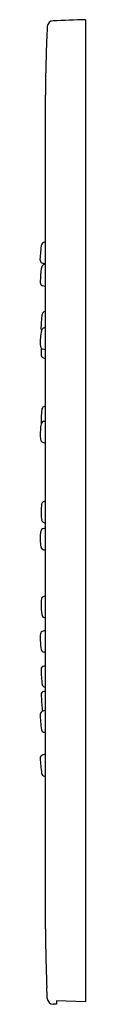
# Model space of a CAD drawing. Units: inches. Extents: x 3910.65 to 3910.89, y 26.43 to 31.35.
import ezdxf

# ---------------------------------------------------------------- set-up
doc = ezdxf.new("R2010")
doc.units = ezdxf.units.IN
doc.header["$LTSCALE"] = 0.64311
doc.header["$MEASUREMENT"] = 0
doc.layers.get('0').update_dxf_attribs({"color": 255, "linetype": 'CONTINUOUS'})
doc.layers.get('Defpoints').update_dxf_attribs({"linetype": 'CONTINUOUS'})
doc.styles.get("Standard").update_dxf_attribs({"font": 'txt', "width": 0.8})

msp = doc.modelspace()

# ---------------------------------------------------------------- linework, layer by layer
for p, q in [((3910.8743, 31.3452), (3910.8743, 26.4447)), ((3910.6743, 26.8089), (3910.6743, 30.9683)), ((3910.6477, 30.1449), (3910.6549, 30.2206)), ((3910.6743, 30.1254), (3910.6595, 30.1295)), ((3910.6743, 30.0138), (3910.6599, 30.0176)), ((3910.6743, 29.8899), (3910.6719, 29.8897)), ((3910.8743, 26.4447), (3910.7293, 26.4498)), ((3910.7293, 26.4498), (3910.7293, 26.432)), ((3910.7293, 26.432), (3910.7117, 26.4326))]:
    msp.add_line(p, q)
for centre, radius, start, end in [((3917.5326, 30.9684), 6.8583, 177.1362, 177.8859), ((3910.7128, 31.3096), 0.03, 92.0275, 177.1362), ((3916.7098, -138.092), 169.5378, 91.972522, 92.027478), ((3917.5358, 30.9683), 6.8616, 177.8859, 180), ((3910.6708, 30.2187), 0.016, 94.5289, 173.304), ((6470.4513, -32329.4142), 32460.7356, 94.52290593, 94.52291426), ((3910.6637, 30.1449), 0.016, 179.9999, 254.5229), ((3910.6706, 30.1067), 0.0162, 95.1653, 158.811), ((3951.1591, -432.4924), 464.3838, 95.001372, 95.002009), ((3911.4228, 30.0038), 0.7759, 172.7354, 177.2611), ((3910.7053, 30.0964), 0.0524, 162.0325, 173.9305), ((3910.7389, 30.0369), 0.0911, 177.4571, 182.136), ((3910.6643, 30.0335), 0.0165, 180.1407, 254.487), ((-688.3131, 353.2488), 4610.3256, 355.9769799, 355.9779014), ((3910.6736, 29.8738), 0.016, 95.9774, 175.9779), ((3910.8819, 29.7467), 0.2333, 168.3112, 177.0798), ((3910.6684, 29.7998), 0.016, 175.977, 201.2619), ((3910.67, 29.79), 0.017, 97.2029, 166.2326), ((3913.8745, 1.0556), 28.9295, 96.35126, 96.36402), ((3910.9249, 29.7349), 0.2769, 175.0901, 184.1026), ((3910.6652, 29.7177), 0.0168, 188.8719, 255.6918), ((3911.1086, 29.6761), 0.4562, 176.274, 180.2962), ((3908.8441, 22.2171), 7.7017, 76.253, 76.35385), ((3910.6691, 29.6733), 0.0166, 178.4638, 255.7783), ((3913.1925, 40.1717), 10.814, 256.48343, 256.53399), ((3911.0285, 29.3525), 0.376, 172.8729, 178.8722), ((3910.6737, 29.3979), 0.0183, 117.3342, 176.1286), ((3910.6763, 29.3861), 0.0301, 93.9416, 111.4056), ((3910.669, 29.3237), 0.0177, 99.4973, 167.4609), ((3911.0284, 29.3462), 0.376, 177.9174, 182.4062), ((3910.2172, 32.4302), 3.1215, 278.2693, 278.4201), ((3910.9516, 29.2778), 0.3039, 170.5853, 181.744), ((3910.7562, 29.2707), 0.1084, 181.1218, 193.1847), ((3910.6664, 29.252), 0.0168, 200.7979, 259.8088), ((3918.7159, 67.959), 39.552, 258.25292, 258.26892), ((3910.671, 28.9254), 0.0163, 100.1095, 147.4558), ((3910.6341, 29.1518), 0.2131, 279.1922, 280.8577), ((3911.0509, 28.8881), 0.3986, 175.1492, 183.5218), ((3910.6863, 28.9191), 0.0327, 152.5679, 175.1492), ((3910.7725, 28.871), 0.1197, 183.5218, 191.0592), ((3910.6713, 28.8523), 0.0169, 194.7452, 250.4616), ((3910.679, 28.7832), 0.0302, 144.3021, 179.3685), ((3910.667, 28.79), 0.0165, 100.712, 138.9926), ((3904.5739, 61.3137), 33.0731, 280.61095, 280.6292), ((3910.6808, 28.8897), 0.0554, 254.1475, 263.179), ((3910.9409, 28.7578), 0.2932, 174.9621, 188.4195), ((3910.6683, 28.718), 0.0177, 190.0412, 259.1755), ((3928.0976, 133.1634), 105.9074, 260.525864, 260.530963), ((3910.7777, 28.4356), 0.1255, 171.9457, 183.5312), ((3910.67, 28.4509), 0.0168, 102.7097, 171.9457), ((3910.7419, 28.132), 0.3437, 101.3552, 102.7097), ((3911.0668, 28.4288), 0.4144, 180.1278, 187.1958), ((3910.6728, 28.3786), 0.0173, 185.7425, 258.1392), ((3910.687, 28.4673), 0.1071, 260.4576, 263.1407), ((3910.8585, 28.2574), 0.2108, 173.6854, 182.8613), ((3910.666, 28.2779), 0.0172, 103.7159, 171.0851), ((3939.3681, -98.2226), 129.7331, 102.778114, 102.783699), ((3910.9006, 28.2509), 0.2526, 180.9001, 191.1399), ((3910.6694, 28.2061), 0.0172, 193.713, 261.7891), ((3909.4202, 18.4137), 9.8546, 82.6888, 82.73144), ((3910.6688, 28.1041), 0.0164, 103.4885, 182.1433), ((3887.5784, 124.3676), 98.9777, 283.488529, 283.494051), ((3911.2758, 28.1059), 0.6233, 180.2214, 187.2655), ((3910.673, 28.0304), 0.0159, 191.8444, 262.3178), ((3910.684, 28.1121), 0.0984, 262.3178, 264.3152), ((3910.6684, 27.9774), 0.016, 104.0227, 180), ((3946.5044, 30.442), 35.9367, 183.93255, 184.05256), ((2785.8468, 4531.8662), 4642.2074, 284.0224666, 284.0225908), ((3910.9677, 27.8696), 0.3197, 178.0577, 185.1443), ((3910.6647, 27.8788), 0.0166, 104.9615, 174.2375), ((3910.6736, 27.9035), 0.016, 184.0222, 212.9363), ((3926.4018, -33.142), 63.034, 104.448409, 104.461415), ((3910.9318, 27.8574), 0.283, 183.327, 191.3801), ((3910.6703, 27.806), 0.0166, 195.6224, 263.943), ((3911.4837, 36.0893), 8.3397, 264.39116, 264.4304), ((3910.6634, 27.6607), 0.0157, 103.9279, 185.9947), ((3911.9965, 22.8521), 5.0058, 105.3166, 105.4906), ((3911.6906, 27.7214), 1.0447, 183.4187, 187.4869), ((3910.6706, 27.5866), 0.0159, 184.9109, 264.8346), ((3910.6957, 27.8648), 0.2952, 264.8346, 265.8245), ((3911.3045, 28.8992), 1.8686, 256.6872, 256.6883), ((3917.5358, 26.8089), 6.8616, 180, 182.45063), ((3871.9981, 24.86), 38.7178, 2.36997, 2.45063), ((3910.7128, 26.4626), 0.03, 182.8478, 268)]:
    msp.add_arc(centre, radius, start, end)

# ---------------------------------------------------------------- texts
at = {"layer": 'Defpoints'}
for tag, p, s in [('TRADENAME', (3910.875, 28.8945), 'WATERTILE'), ('MODELNUMBER', (3910.875, 28.8962), 'K-8013'), ('PRODUCT', (3910.875, 28.8928), 'BODY SPRAY')]:
    msp.add_attdef(tag, p, s, height=0.001, dxfattribs=at)

doc.saveas('drawing.dxf')
